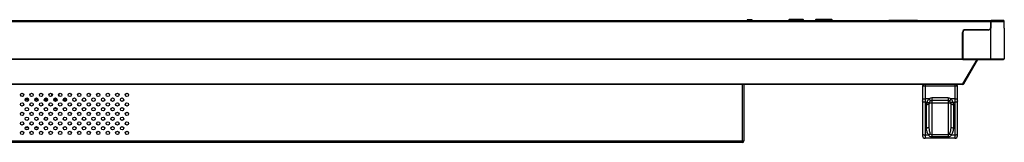
# Model space of a CAD drawing. Units: millimetres. Extents: x -2117 to 4274, y -1213 to 2910.
# Drawn here: x 2128 to 2859, y 2241 to 2333 of the extents above; entities that cross this region are included whole.
import ezdxf

# ---------------------------------------------------------------- set-up
doc = ezdxf.new("R2010")
doc.units = ezdxf.units.MM
doc.header["$LTSCALE"] = 65.395
doc.layers.add('本体', color=7, linetype='CONTINUOUS')

msp = doc.modelspace()

# ---------------------------------------------------------------- linework, layer by layer
at = {"layer": '本体', "color": 7, "linetype": 'Continuous'}
for p, q in [((1375.3198, 2332.16823), (2848.8198, 2332.16823)), ((2671.73733, 2332.36997), (2667.86307, 2332.36997)), ((2671.63735, 2332.46823), (2667.96305, 2332.46823)), ((2709.8198, 2332.36823), (2698.81981, 2332.36823)), ((2709.5198, 2332.66823), (2699.1198, 2332.66823)), ((2731.06979, 2332.36823), (2718.5698, 2332.36823)), ((2730.76979, 2332.66823), (2718.8698, 2332.66823)), ((2773.2198, 2332.36823), (2794.4198, 2332.36823)), ((2848.8198, 2327.16822), (2848.8198, 2332.16823)), ((2848.8198, 2332.16823), (2849.0198, 2332.16823)), ((2857.81758, 2332.16823), (2849.0198, 2332.16823)), ((2848.8198, 2331.16823), (1375.3198, 2331.16823)), ((2846.8198, 2325.16822), (2829.8198, 2325.16822)), ((2846.8198, 2324.96822), (2829.8198, 2324.96822)), ((2846.8198, 2324.96822), (2846.8198, 2325.16822)), ((2848.8198, 2327.16822), (2849.02388, 2327.16822)), ((2848.8198, 2303.16823), (2848.8198, 2326.25171)), ((2849.02388, 2327.16822), (2849.02388, 2331.16823)), ((2858.81772, 2331.16823), (2849.02388, 2331.16823)), ((2858.81772, 2327.16822), (2858.81772, 2331.16823)), ((2858.8198, 2326.25171), (2858.8198, 2303.66823)), ((2858.81984, 2326.25171), (2858.81984, 2331.16823)), ((2827.8198, 2303.16823), (2827.8198, 2323.16822)), ((2828.0198, 2323.16822), (2828.0198, 2303.16823)), ((1396.3198, 2303.66823), (2827.8198, 2303.66823)), ((2827.8198, 2303.16823), (1396.3198, 2303.16823)), ((2828.0198, 2303.66823), (2858.8198, 2303.66823)), ((2828.0198, 2303.16823), (2858.3198, 2303.16823)), ((2846.0198, 2302.96823), (2852.6198, 2302.96823)), ((2799.06981, 2284.46823), (2798.06979, 2283.46822)), ((2798.0698, 2283.46824), (2824.0698, 2283.46824)), ((2798.0698, 2283.46823), (2798.0698, 2246.46864)), ((2800.0698, 2284.46823), (2800.0698, 2244.46823)), ((2822.06981, 2284.46823), (2822.0698, 2244.46823)), ((2824.06981, 2283.46822), (2823.0698, 2284.46823)), ((2824.0698, 2246.46864), (2824.0698, 2283.46823)), ((2129.8698, 2275.86823), (2128.8698, 2275.86823)), ((2129.8698, 2275.86823), (2129.8698, 2275.48807)), ((2134.49323, 2272.97005), (2132.07226, 2272.97005)), ((2132.09702, 2273.52162), (2134.46984, 2273.52162)), ((2132.25076, 2273.86823), (2134.31625, 2273.86823)), ((2137.21953, 2275.86823), (2137.21953, 2275.53844)), ((2141.5643, 2272.97005), (2139.14333, 2272.97005)), ((2139.16809, 2273.52162), (2141.54091, 2273.52162)), ((2139.32183, 2273.86823), (2141.38731, 2273.86823)), ((2148.58097, 2273.62678), (2146.26934, 2273.62678)), ((2146.39289, 2273.86823), (2148.45838, 2273.86823)), ((2151.8748, 2275.88546), (2151.8748, 2277.54807)), ((2153.28136, 2273.36823), (2155.71152, 2273.36823)), ((2153.46396, 2273.86823), (2155.52945, 2273.86823)), ((2157.2648, 2275.74406), (2157.2648, 2277.68849)), ((2160.53503, 2273.86823), (2162.60052, 2273.86823)), ((2161.5698, 2273.86823), (2161.5698, 2274.42818)), ((2161.7698, 2271.96402), (2161.7698, 2273.86823)), ((2798.0698, 2273.86725), (2800.0698, 2273.86725)), ((2802.96112, 2273.86725), (2800.0698, 2273.86725)), ((2802.96111, 2273.86725), (2804.01546, 2272.16774)), ((2805.0698, 2274.46822), (2805.0698, 2245.48544)), ((2817.06968, 2274.46822), (2805.06993, 2274.46822)), ((2817.0698, 2274.46822), (2817.0698, 2245.48544)), ((2819.17851, 2273.86724), (2818.12416, 2272.16774)), ((2822.0698, 2273.86725), (2819.1785, 2273.86725)), ((2822.0698, 2273.86725), (2824.0698, 2273.86725)), ((2146.23843, 2272.84063), (2148.61101, 2272.84063)), ((2148.47803, 2272.53497), (2146.37142, 2272.53497)), ((2153.39799, 2266.66823), (2155.59491, 2266.66823)), ((2800.0698, 2271.27236), (2801.51921, 2271.27236)), ((2801.0698, 2252.22517), (2801.0698, 2269.43027)), ((2819.0698, 2270.46823), (2803.0698, 2270.46823)), ((2803.0698, 2253.26313), (2803.0698, 2270.46822)), ((2817.0698, 2272.46823), (2805.0698, 2272.46823)), ((2819.0698, 2270.46822), (2819.0698, 2253.26314)), ((2820.6204, 2271.27236), (2822.0698, 2271.27236)), ((2821.0698, 2269.43027), (2821.0698, 2252.22517)), ((2146.61343, 2259.96823), (2148.23772, 2259.96823)), ((2132.20634, 2252.56823), (2134.36032, 2252.56823)), ((2139.27741, 2252.56823), (2141.43138, 2252.56823)), ((2802.73701, 2246.87335), (2800.0698, 2246.87334)), ((2822.0698, 2244.46823), (2800.0698, 2244.46823)), ((2817.06982, 2247.07856), (2805.0698, 2247.07856)), ((2817.0698, 2245.48544), (2805.0698, 2245.48544)), ((2822.0698, 2246.87333), (2819.40258, 2246.87333))]:
    msp.add_line(p, q, dxfattribs=at)
at = {"layer": '本体', "color": 6, "linetype": 'Continuous'}
for p, q in [((2838.37643, 2303.16823), (2827.86865, 2284.96823)), ((2828.73468, 2284.96823), (2839.24245, 2303.16823)), ((1396.27095, 2284.96823), (2827.86865, 2284.96823)), ((2827.86865, 2284.46823), (1396.27095, 2284.46823)), ((2664.5698, 2241.46823), (2664.5698, 2284.46823)), ((2665.5698, 2284.46823), (2665.5698, 2242.46823)), ((2827.86865, 2284.46823), (2827.86865, 2284.96823)), ((1558.5698, 2242.46823), (2665.5698, 2242.46823)), ((2664.5698, 2241.46823), (1559.5698, 2241.46823))]:
    msp.add_line(p, q, dxfattribs=at)
for centre in [(2129.74747, 2276.71696), (2133.28301, 2273.18143), (2136.81854, 2276.71696), (2140.35407, 2273.18143), (2143.88961, 2276.71696), (2147.42514, 2273.18143), (2150.96068, 2276.71696), (2154.49621, 2273.18143), (2158.03174, 2276.71696), (2161.56728, 2273.18143), (2165.10281, 2276.71696), (2168.63835, 2273.18143), (2172.17388, 2276.71696), (2175.70941, 2273.18143), (2179.24495, 2276.71696), (2182.78048, 2273.18143), (2186.31602, 2276.71696), (2189.85155, 2273.18143), (2193.38708, 2276.71696), (2196.92262, 2273.18143), (2200.45815, 2276.71696), (2203.99368, 2273.18143), (2207.52922, 2276.71696), (2129.74747, 2269.64589), (2133.28301, 2266.11036), (2136.81854, 2269.64589), (2140.35407, 2266.11036), (2143.88961, 2269.64589), (2147.42514, 2266.11036), (2150.96068, 2269.64589), (2154.49621, 2266.11036), (2158.03174, 2269.64589), (2161.56728, 2266.11036), (2165.10281, 2269.64589), (2168.63835, 2266.11036), (2172.17388, 2269.64589), (2175.70941, 2266.11036), (2179.24495, 2269.64589), (2182.78048, 2266.11036), (2186.31602, 2269.64589), (2189.85155, 2266.11036), (2193.38708, 2269.64589), (2196.92262, 2266.11036), (2200.45815, 2269.64589), (2203.99368, 2266.11036), (2207.52922, 2269.64589), (2129.74747, 2262.57483), (2133.28301, 2259.03929), (2136.81854, 2262.57483), (2140.35407, 2259.03929), (2143.88961, 2262.57483), (2147.42514, 2259.03929), (2150.96068, 2262.57483), (2154.49621, 2259.03929), (2158.03174, 2262.57483), (2161.56728, 2259.03929), (2165.10281, 2262.57483), (2168.63835, 2259.03929), (2172.17388, 2262.57483), (2175.70941, 2259.03929), (2179.24495, 2262.57483), (2182.78048, 2259.03929), (2186.31602, 2262.57483), (2189.85155, 2259.03929), (2193.38708, 2262.57483), (2196.92262, 2259.03929), (2200.45815, 2262.57483), (2203.99368, 2259.03929), (2207.52922, 2262.57483), (2129.74747, 2255.50376), (2133.28301, 2251.96823), (2136.81854, 2255.50376), (2140.35407, 2251.96823), (2143.88961, 2255.50376), (2147.42514, 2251.96823), (2150.96068, 2255.50376), (2154.49621, 2251.96823), (2158.03174, 2255.50376), (2161.56728, 2251.96823), (2165.10281, 2255.50376), (2168.63835, 2251.96823), (2172.17388, 2255.50376), (2175.70941, 2251.96823), (2179.24495, 2255.50376), (2182.78048, 2251.96823), (2186.31602, 2255.50376), (2189.85155, 2251.96823), (2193.38708, 2255.50376), (2196.92262, 2251.96823), (2200.45815, 2255.50376), (2203.99368, 2251.96823), (2207.52922, 2255.50376), (2129.74747, 2248.43269), (2136.81854, 2248.43269), (2143.88961, 2248.43269), (2150.96068, 2248.43269), (2158.03174, 2248.43269), (2165.10281, 2248.43269), (2172.17388, 2248.43269), (2179.24495, 2248.43269), (2186.31602, 2248.43269), (2193.38708, 2248.43269), (2200.45815, 2248.43269), (2207.52922, 2248.43269)]:
    msp.add_circle(centre, 1.25, dxfattribs=at)
at = {"layer": '本体', "color": 7, "linetype": 'Continuous'}
for centre, radius, start, end in [((2667.96305, 2332.36823), 0.1, 90, 179), ((2671.63735, 2332.36823), 0.1, 1, 90), ((2699.1198, 2332.36823), 0.3, 90, 180), ((2709.5198, 2332.36823), 0.3, 0, 90), ((2718.8698, 2332.36823), 0.3, 90, 180), ((2730.7698, 2332.36823), 0.3, 0, 90), ((2849.0198, 2331.96821), 0.2, 90.00047234, 101.64743687), ((2857.81932, 2331.17124), 0.99656, 58.73421386, 60.43427152), ((2857.81984, 2331.16823), 1, 0, 60.54300714), ((2857.81502, 2331.16478), 1.00432, 45.19701538, 58.71558554), ((2857.82202, 2331.17252), 0.99389, 44.53242117, 45.16853807), ((2857.81436, 2331.16561), 1.0042, 31.62114023, 44.50740278), ((2857.82035, 2331.16962), 0.997, 28.62405379, 31.6053203), ((2857.81511, 2331.16711), 1.00279, 15.9709554, 28.60656036), ((2857.82272, 2331.16968), 0.99478, 15.41944424, 15.94922473), ((2857.81267, 2331.16742), 1.00507, 1.56255325, 15.39130084), ((2829.8198, 2323.16822), 2, 90, 180), ((2829.8198, 2323.16822), 1.8, 90, 180), ((2846.8198, 2327.16822), 2, 270, 0), ((2846.8198, 2327.16822), 2.2, 270.00000001, 335.38002267), ((2846.87558, 2327.16823), 2.14831, 359.79098731, 359.99995499), ((2857.82634, 2331.16817), 0.99138, 0.00319995, 1.54065735), ((2846.0198, 2303.16823), 0.2, 180, 270), ((2852.6198, 2303.16823), 0.2, 270, 0), ((2858.3198, 2303.66823), 0.5, 270, 0.00000005), ((2805.0698, 2270.46823), 3.99999, 89.99816709, 121.81464177), ((2817.0698, 2270.46823), 3.99999, 58.18518347, 90.00183602), ((2805.0698, 2270.46823), 2, 90, 180.00007636), ((2817.0698, 2270.46823), 2, 359.99994153, 90), ((2800.0866, 2246.46843), 2.0168, 179.99419323, 181.41951178), ((2800.0698, 2246.46823), 2, 181.42568456, 270.0000002), ((2822.0698, 2246.46823), 2, 269.9999999, 358.57432098), ((2822.05303, 2246.46843), 2.01677, 358.580362, 0.0057984)]:
    msp.add_arc(centre, radius, start, end, dxfattribs=at)
at = {"layer": '本体', "color": 6, "linetype": 'Continuous'}
for centre, end in [((2827.86865, 2285.46823), 330), ((2664.5698, 2242.46823), 0)]:
    msp.add_arc(centre, 1, 270, end, dxfattribs=at)
at = {"layer": '本体', "color": 7, "linetype": 'Continuous'}
for points, knots in [([(2849.02387, 2331.16823), (2849.02386, 2331.23324), (2849.02384, 2331.36082), (2849.02365, 2331.54601), (2849.02329, 2331.71671), (2849.02288, 2331.84681), (2849.02247, 2331.93877), (2849.02216, 2331.99705), (2849.02181, 2332.04731), (2849.02148, 2332.08918), (2849.02103, 2332.12202), (2849.02086, 2332.14401), (2849.02035, 2332.15644), (2849.02051, 2332.16296), (2849.01972, 2332.16566), (2849.02021, 2332.16823), (2849.0198, 2332.16823)], [0, 0, 0, 0, 0.195033332, 0.382718884, 0.555563969, 0.707106042, 0.772998214, 0.831454227, 0.881901255, 0.92384494, 0.956912343, 0.980752847, 0.989140713, 0.995152628, 0.998774245, 1, 1, 1, 1]), ([(2848.8198, 2326.25171), (2848.88594, 2326.39315), (2848.98808, 2326.69116), (2849.0233, 2327.00426), (2849.02387, 2327.16039)], [0, 0, 0, 0, 0.500013267, 1, 1, 1, 1]), ([(2858.8198, 2326.25171), (2858.8198, 2326.32483), (2858.81906, 2326.63033), (2858.81772, 2326.93583), (2858.81772, 2327.16822)], [0, 0, 0, 0, 0.239325848, 1, 1, 1, 1]), ([(2153.29469, 2272.92005), (2153.39488, 2272.92419), (2153.81988, 2272.94114), (2154.24495, 2272.95646), (2154.5698, 2272.96823)], [0, 0, 0, 0, 0.2357519, 1, 1, 1, 1]), ([(2154.5698, 2272.96823), (2154.68231, 2272.97597), (2154.90061, 2272.99098), (2155.21159, 2273.01364), (2155.48408, 2273.03614), (2155.65066, 2273.05289), (2155.7245, 2273.06204)], [0, 0, 0, 0, 0.292011114, 0.566583446, 0.807344526, 1, 1, 1, 1]), ([(2154.5698, 2272.96823), (2154.66826, 2272.97179), (2155.04981, 2272.98561), (2155.43136, 2272.99971), (2155.71442, 2273.01108)], [0, 0, 0, 0, 0.258028469, 1, 1, 1, 1]), ([(2801.51921, 2271.27236), (2801.58569, 2271.49658), (2801.74998, 2271.95092), (2802.05854, 2272.62282), (2802.45681, 2273.27721), (2802.78517, 2273.67677), (2802.96111, 2273.86725)], [0, 0, 0, 0, 0.234423384, 0.483401243, 0.740090902, 1, 1, 1, 1]), ([(2819.1785, 2273.86725), (2819.35443, 2273.67676), (2819.68279, 2273.27721), (2820.08107, 2272.62282), (2820.38963, 2271.95092), (2820.55392, 2271.49659), (2820.6204, 2271.27236)], [0, 0, 0, 0, 0.259909432, 0.516598802, 0.76557687, 1, 1, 1, 1]), ([(2153.44692, 2272.52624), (2153.53646, 2272.52982), (2153.91074, 2272.5444), (2154.28505, 2272.55792), (2154.5698, 2272.56823)], [0, 0, 0, 0, 0.239259513, 1, 1, 1, 1]), ([(2153.46944, 2272.48082), (2153.54287, 2272.48912), (2153.70516, 2272.50462), (2154.07194, 2272.53415), (2154.36533, 2272.55416), (2154.5698, 2272.56823)], [0, 0, 0, 0, 0.200830641, 0.443008677, 1, 1, 1, 1]), ([(2154.5698, 2272.56823), (2154.65658, 2272.57137), (2154.99527, 2272.58363), (2155.33396, 2272.5961), (2155.58585, 2272.60598)], [0, 0, 0, 0, 0.256207148, 1, 1, 1, 1]), ([(2800.0698, 2271.27236), (2799.81331, 2271.27236), (2799.32689, 2271.31985), (2798.76433, 2271.50106), (2798.41105, 2271.71864), (2798.22048, 2271.89771), (2798.09881, 2272.09668), (2798.0698, 2272.24163), (2798.0698, 2272.31031)], [0, 0, 0, 0, 0.315402244, 0.596869342, 0.717492919, 0.823065013, 0.915543931, 1, 1, 1, 1]), ([(2801.0698, 2269.43027), (2801.06981, 2269.58821), (2801.10693, 2270.22316), (2801.29933, 2270.84851), (2801.51921, 2271.27236)], [0, 0, 0, 0, 0.248552743, 1, 1, 1, 1]), ([(2803.06981, 2270.46822), (2803.06981, 2270.33254), (2802.97476, 2270.10838), (2802.73736, 2269.88383), (2802.37141, 2269.65421), (2801.80234, 2269.47643), (2801.3164, 2269.43026), (2801.0698, 2269.43026)], [0, 0, 0, 0, 0.167235428, 0.275325858, 0.40176913, 0.696068403, 1, 1, 1, 1]), ([(2801.51921, 2271.27235), (2801.71312, 2271.19884), (2802.09072, 2271.08776), (2802.62359, 2271.04135), (2803.05278, 2271.12599), (2803.24732, 2271.29829), (2803.29451, 2271.38926)], [0, 0, 0, 0, 0.327253853, 0.617065928, 0.838281533, 1, 1, 1, 1]), ([(2820.62042, 2271.2724), (2820.42651, 2271.19889), (2820.04891, 2271.0878), (2819.51604, 2271.04136), (2819.08684, 2271.12598), (2818.8923, 2271.29828), (2818.8451, 2271.38924)], [0, 0, 0, 0, 0.327254723, 0.617069211, 0.838285014, 1, 1, 1, 1]), ([(2821.0698, 2269.43026), (2820.82321, 2269.43026), (2820.33727, 2269.47643), (2819.7682, 2269.65421), (2819.40225, 2269.88383), (2819.16485, 2270.10838), (2819.0698, 2270.33254), (2819.0698, 2270.46823)], [0, 0, 0, 0, 0.303931624, 0.598230892, 0.724674155, 0.832764575, 1, 1, 1, 1]), ([(2820.6204, 2271.27236), (2820.69476, 2271.12902), (2820.95343, 2270.54782), (2821.06979, 2269.90427), (2821.0698, 2269.43027)], [0, 0, 0, 0, 0.254112577, 1, 1, 1, 1]), ([(2824.0698, 2272.31031), (2824.0698, 2272.24163), (2824.0408, 2272.09668), (2823.91912, 2271.89771), (2823.72856, 2271.71864), (2823.37528, 2271.50106), (2822.81271, 2271.31985), (2822.3263, 2271.27236), (2822.0698, 2271.27236)], [0, 0, 0, 0, 0.084456065, 0.176934981, 0.282507076, 0.403130653, 0.684597753, 1, 1, 1, 1]), ([(2801.0698, 2252.22517), (2801.3164, 2252.22517), (2801.80234, 2252.27134), (2802.3714, 2252.44912), (2802.73735, 2252.67874), (2802.97475, 2252.90329), (2803.0698, 2253.12744), (2803.0698, 2253.26313)], [0, 0, 0, 0, 0.303933298, 0.598232736, 0.724675651, 0.832765597, 1, 1, 1, 1]), ([(2802.73701, 2246.87335), (2802.42246, 2247.245), (2801.9094, 2248.07445), (2801.24959, 2249.86231), (2801.06982, 2251.28823), (2801.0698, 2252.22517)], [0, 0, 0, 0, 0.256280306, 0.506836805, 1, 1, 1, 1]), ([(2803.9033, 2247.91128), (2803.73306, 2248.31377), (2803.47663, 2249.17172), (2803.15295, 2250.95799), (2803.0698, 2252.33926), (2803.0698, 2253.2631)], [0, 0, 0, 0, 0.240854499, 0.490829277, 1, 1, 1, 1]), ([(2819.0698, 2253.26311), (2819.06981, 2252.33925), (2818.98666, 2250.95797), (2818.66296, 2249.17167), (2818.40653, 2248.3137), (2818.23628, 2247.91121)], [0, 0, 0, 0, 0.50916847, 0.759142863, 1, 1, 1, 1]), ([(2819.0698, 2253.26313), (2819.0698, 2253.12744), (2819.16486, 2252.90329), (2819.40225, 2252.67874), (2819.7682, 2252.44912), (2820.33727, 2252.27134), (2820.82321, 2252.22517), (2821.0698, 2252.22517)], [0, 0, 0, 0, 0.167234364, 0.275324314, 0.401767242, 0.696066717, 1, 1, 1, 1]), ([(2821.0698, 2252.22517), (2821.06979, 2251.28822), (2820.89001, 2249.8623), (2820.2302, 2248.07444), (2819.71715, 2247.24497), (2819.40258, 2246.87333)], [0, 0, 0, 0, 0.493162879, 0.743719467, 1, 1, 1, 1]), ([(2798.0698, 2247.91129), (2798.0698, 2247.84261), (2798.09881, 2247.69765), (2798.22048, 2247.49868), (2798.41105, 2247.31962), (2798.76433, 2247.10204), (2799.32689, 2246.92082), (2799.81331, 2246.87333), (2800.0698, 2246.87333)], [0, 0, 0, 0, 0.084456065, 0.176934981, 0.282507076, 0.403130653, 0.684597753, 1, 1, 1, 1]), ([(2802.73698, 2246.87343), (2802.96277, 2247.01294), (2803.38181, 2247.32941), (2803.74531, 2247.70876), (2803.90339, 2247.91133)], [0, 0, 0, 0, 0.508094799, 1, 1, 1, 1]), ([(2805.0698, 2245.48544), (2804.57447, 2245.48533), (2803.82106, 2245.65896), (2803.08993, 2246.28474), (2802.8402, 2246.67064), (2802.73701, 2246.87333)], [0, 0, 0, 0, 0.521843286, 0.760375853, 1, 1, 1, 1]), ([(2805.0698, 2247.07856), (2804.81587, 2247.07853), (2804.29087, 2247.2363), (2804.00002, 2247.68285), (2803.90339, 2247.91133)], [0, 0, 0, 0, 0.505838297, 1, 1, 1, 1]), ([(2819.40258, 2246.87333), (2819.29939, 2246.67064), (2819.04968, 2246.28474), (2818.31855, 2245.65894), (2817.56514, 2245.48535), (2817.0698, 2245.48544)], [0, 0, 0, 0, 0.239622539, 0.478154614, 1, 1, 1, 1]), ([(2818.23618, 2247.91126), (2818.13955, 2247.6828), (2817.84871, 2247.23629), (2817.32374, 2247.07852), (2817.06982, 2247.07856)], [0, 0, 0, 0, 0.494159581, 1, 1, 1, 1]), ([(2819.40257, 2246.8733), (2819.1691, 2247.01757), (2818.75077, 2247.33546), (2818.3887, 2247.71581), (2818.23619, 2247.91126)], [0, 0, 0, 0, 0.525416098, 1, 1, 1, 1]), ([(2822.0698, 2246.87333), (2822.3263, 2246.87333), (2822.81271, 2246.92082), (2823.37528, 2247.10204), (2823.72856, 2247.31962), (2823.91912, 2247.49868), (2824.0408, 2247.69765), (2824.0698, 2247.84261), (2824.0698, 2247.91129)], [0, 0, 0, 0, 0.315402247, 0.596869347, 0.717492924, 0.823065019, 0.915543935, 1, 1, 1, 1])]:
    msp.add_open_spline(points, degree=3, knots=knots, dxfattribs=at)
msp.add_open_spline([(2858.31105, 2332.03804), (2858.16308, 2332.12197), (2857.9877, 2332.16822), (2857.81758, 2332.16821)], degree=3, dxfattribs=at)
at = {"layer": '本体', "color": 6, "linetype": 'Continuous'}
msp.add_open_spline([(2827.86865, 2284.96823), (2827.96216, 2284.92774), (2828.22039, 2284.83316), (2828.6372, 2284.79939), (2828.73468, 2284.96823)], degree=3, knots=[0, 0, 0, 0, 0.343253937, 1, 1, 1, 1], dxfattribs=at)

doc.saveas('drawing.dxf')
